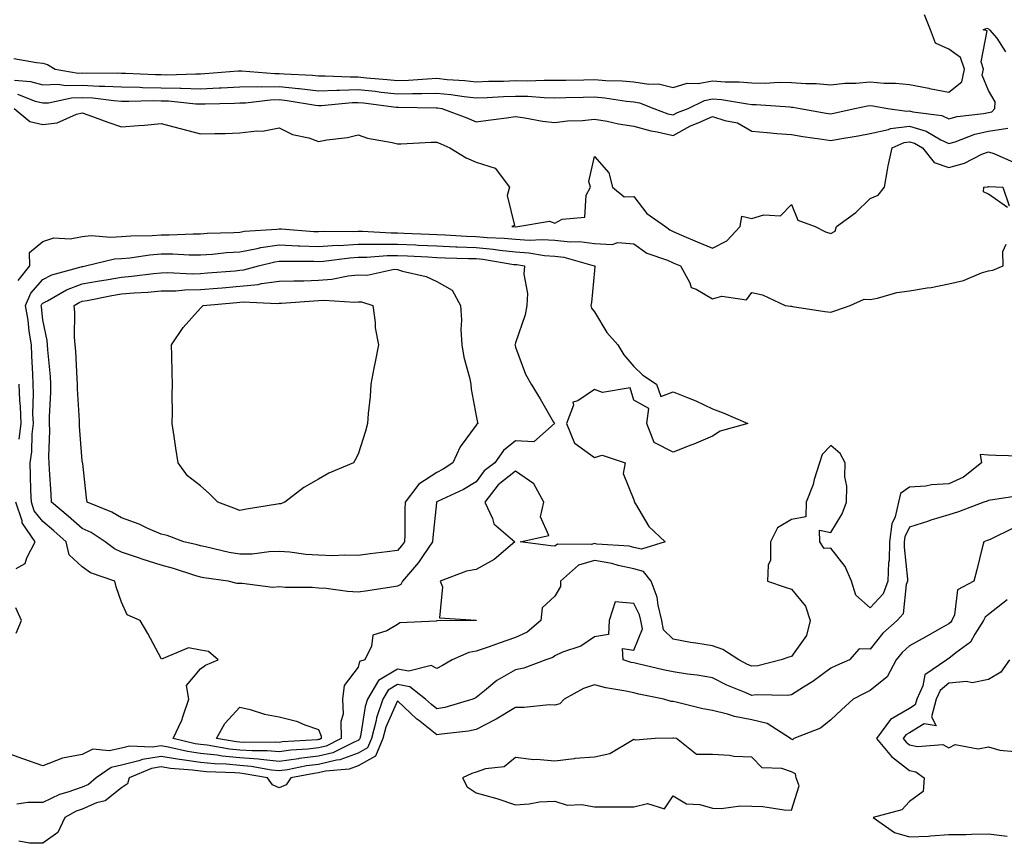
# Model space of a CAD drawing. Units: inches. Extents: x 897203 to 899843, y 7284698 to 7287338.
# Drawn here: x 897372 to 897622, y 7284825 to 7285034 of the extents above; entities that cross this region are included whole.
import ezdxf

# ---------------------------------------------------------------- set-up
doc = ezdxf.new("R2010")
doc.units = ezdxf.units.IN
doc.header["$MEASUREMENT"] = 0
doc.layers.add('Contour_89727284', color=7, linetype='Continuous', true_color=0x606a4a)

msp = doc.modelspace()

# ---------------------------------------------------------------- linework, layer by layer
at = {"layer": 'Contour_89727284'}
for points in [[(897370.72, 7285024.6, 3329), (897376.42, 7285023.55, 3329), (897378.05, 7285023.39, 3329), (897379.24, 7285023.11, 3329), (897381.15, 7285021.92, 3329), (897387.05, 7285020.92, 3329), (897388.05, 7285020.94, 3329), (897389.08, 7285020.89, 3329), (897397.11, 7285020.98, 3329), (897398.05, 7285020.92, 3329), (897399.06, 7285020.9, 3329), (897406.66, 7285020.52, 3329), (897408.05, 7285020.5, 3329), (897409.51, 7285020.46, 3329), (897416.88, 7285020.75, 3329), (897418.05, 7285020.71, 3329), (897419.2, 7285020.77, 3329), (897427.61, 7285021.48, 3329), (897428.05, 7285021.5, 3329), (897428.46, 7285021.51, 3329), (897436.92, 7285020.8, 3329), (897438.05, 7285020.81, 3329), (897439.29, 7285020.69, 3329), (897446.49, 7285020.37, 3329), (897448.05, 7285020.18, 3329), (897449.74, 7285020.23, 3329), (897456.04, 7285019.91, 3329), (897458.05, 7285019.96, 3329), (897460.23, 7285019.73, 3329), (897465.44, 7285019.31, 3329), (897468.05, 7285019.04, 3329), (897470.85, 7285019.12, 3329), (897475.61, 7285019.48, 3329), (897478.05, 7285019.57, 3329), (897480.67, 7285019.29, 3329), (897485.16, 7285019.03, 3329), (897488.05, 7285018.71, 3329), (897491.15, 7285018.81, 3329), (897495.01, 7285018.87, 3329), (897498.05, 7285018.98, 3329), (897501.04, 7285018.93, 3329), (897505.26, 7285019.13, 3329), (897508.05, 7285019.08, 3329), (897510.84, 7285019.14, 3329), (897515.35, 7285019.22, 3329), (897518.05, 7285019.27, 3329), (897520.93, 7285019.04, 3329), (897525.08, 7285018.95, 3329), (897528.05, 7285018.67, 3329), (897531.89, 7285018.08, 3329), (897534.29, 7285018.16, 3329), (897538.05, 7285017.28, 3329), (897541.59, 7285018.38, 3329), (897544.4, 7285018.28, 3329), (897548.05, 7285018.93, 3329), (897551.28, 7285018.69, 3329), (897554.83, 7285018.7, 3329), (897558.05, 7285018.41, 3329), (897561.59, 7285018.38, 3329), (897564.69, 7285018.56, 3329), (897568.05, 7285018.52, 3329), (897571.73, 7285018.24, 3329), (897574.38, 7285018.25, 3329), (897578.05, 7285017.91, 3329), (897581.64, 7285018.34, 3329), (897584.44, 7285018.31, 3329), (897588.05, 7285018.65, 3329), (897591.63, 7285018.34, 3329), (897594.46, 7285018.33, 3329), (897598.05, 7285017.96, 3329), (897602.94, 7285017.03, 3329), (897603.13, 7285017, 3329), (897608.05, 7285016.07, 3329), (897611.28, 7285018.7, 3329), (897612.01, 7285021.92, 3329), (897611.01, 7285024.88, 3329), (897608.05, 7285026.96, 3329), (897604.63, 7285028.5, 3329), (897603.39, 7285031.92, 3329), (897601.8, 7285035.68, 3329)], [(897370.89, 7285019.08, 3328), (897374.91, 7285018.78, 3328), (897378.05, 7285017.95, 3328), (897381.9, 7285018.07, 3328), (897383.87, 7285017.74, 3328), (897388.05, 7285017.83, 3328), (897392.36, 7285017.6, 3328), (897393.75, 7285017.62, 3328), (897398.05, 7285017.37, 3328), (897402.67, 7285017.29, 3328), (897403.39, 7285017.26, 3328), (897408.05, 7285017.19, 3328), (897412.93, 7285017.05, 3328), (897413.18, 7285017.06, 3328), (897418.05, 7285016.88, 3328), (897422.84, 7285017.13, 3328), (897423.3, 7285017.17, 3328), (897428.05, 7285017.43, 3328), (897432.46, 7285017.52, 3328), (897433.55, 7285017.42, 3328), (897438.05, 7285017.49, 3328), (897442.98, 7285016.99, 3328), (897443.11, 7285016.99, 3328), (897448.05, 7285016.41, 3328), (897452.66, 7285016.53, 3328), (897453.37, 7285016.6, 3328), (897458.05, 7285016.71, 3328), (897462.39, 7285016.27, 3328), (897463.9, 7285016.07, 3328), (897468.05, 7285015.63, 3328), (897471.87, 7285015.74, 3328), (897474.26, 7285015.71, 3328), (897478.05, 7285015.84, 3328), (897481.6, 7285015.47, 3328), (897485.02, 7285014.96, 3328), (897488.05, 7285014.62, 3328), (897490.85, 7285014.72, 3328), (897495.02, 7285014.95, 3328), (897498.05, 7285015.05, 3328), (897501.14, 7285015.01, 3328), (897505.29, 7285014.67, 3328), (897508.05, 7285014.63, 3328), (897510.81, 7285014.68, 3328), (897515.2, 7285014.77, 3328), (897518.05, 7285014.83, 3328), (897520.73, 7285014.61, 3328), (897526.21, 7285013.76, 3328), (897528.05, 7285013.58, 3328), (897529.49, 7285013.37, 3328), (897533.1, 7285011.92, 3328), (897536.69, 7285010.56, 3328), (897538.05, 7285010.26, 3328), (897539.12, 7285010.85, 3328), (897541.84, 7285011.92, 3328), (897546, 7285013.97, 3328), (897548.05, 7285014.34, 3328), (897550.3, 7285014.17, 3328), (897556.9, 7285013.06, 3328), (897558.05, 7285012.96, 3328), (897559.08, 7285012.96, 3328), (897567.68, 7285012.29, 3328), (897568.05, 7285012.28, 3328), (897568.39, 7285012.26, 3328), (897570.3, 7285011.92, 3328), (897576.87, 7285010.74, 3328), (897578.05, 7285010.55, 3328), (897579.2, 7285010.77, 3328), (897584.18, 7285011.92, 3328), (897587.36, 7285012.61, 3328), (897588.05, 7285012.68, 3328), (897588.75, 7285012.62, 3328), (897592.53, 7285011.92, 3328), (897597.35, 7285011.23, 3328), (897598.05, 7285011.3, 3328), (897598.91, 7285011.05, 3328), (897606.26, 7285010.12, 3328), (897608.05, 7285009.29, 3328), (897610.09, 7285009.88, 3328), (897616.77, 7285010.64, 3328), (897618.05, 7285010.92, 3328), (897618.92, 7285011.05, 3328), (897619.7, 7285011.92, 3328), (897619.74, 7285013.62, 3328), (897618.05, 7285016.44, 3328), (897616.48, 7285020.35, 3328), (897616.83, 7285021.92, 3328), (897616.21, 7285023.77, 3328), (897617.74, 7285031.61, 3328), (897616.76, 7285031.92, 3328), (897617.67, 7285032.3, 3328), (897618.05, 7285032.17, 3328), (897618.18, 7285032.05, 3328), (897618.34, 7285031.92, 3328), (897620.2, 7285029.77, 3328), (897622.4, 7285026.27, 3328)], [(897371.64, 7285015.51, 3327), (897376.15, 7285013.81, 3327), (897378.05, 7285013.32, 3327), (897379.49, 7285013.37, 3327), (897385.32, 7285014.65, 3327), (897388.05, 7285014.71, 3327), (897390.71, 7285014.58, 3327), (897396.04, 7285013.93, 3327), (897398.05, 7285013.81, 3327), (897399.91, 7285013.79, 3327), (897406.06, 7285013.91, 3327), (897408.05, 7285013.88, 3327), (897409.95, 7285013.82, 3327), (897416.87, 7285013.1, 3327), (897418.05, 7285013.06, 3327), (897419.25, 7285013.12, 3327), (897426.69, 7285013.29, 3327), (897428.05, 7285013.36, 3327), (897429.52, 7285013.38, 3327), (897435.84, 7285014.14, 3327), (897438.05, 7285014.17, 3327), (897440.09, 7285013.96, 3327), (897447.22, 7285012.74, 3327), (897448.05, 7285012.65, 3327), (897448.8, 7285012.67, 3327), (897456.55, 7285013.41, 3327), (897458.05, 7285013.45, 3327), (897459.44, 7285013.31, 3327), (897467.72, 7285012.25, 3327), (897468.05, 7285012.21, 3327), (897468.36, 7285012.22, 3327), (897477.87, 7285012.1, 3327), (897478.05, 7285012.11, 3327), (897478.22, 7285012.09, 3327), (897479.3, 7285011.92, 3327), (897485.7, 7285009.58, 3327), (897488.05, 7285008.55, 3327), (897491.05, 7285008.92, 3327), (897495.7, 7285009.58, 3327), (897498.05, 7285009.87, 3327), (897500.43, 7285009.55, 3327), (897504.86, 7285008.73, 3327), (897508.05, 7285008.33, 3327), (897511.21, 7285008.76, 3327), (897515.03, 7285008.9, 3327), (897518.05, 7285009.24, 3327), (897521.28, 7285008.69, 3327), (897524.15, 7285008.02, 3327), (897528.05, 7285007.44, 3327), (897532.34, 7285006.21, 3327), (897533.97, 7285006, 3327), (897538.05, 7285005.09, 3327), (897542.47, 7285007.5, 3327), (897544.39, 7285008.26, 3327), (897548.05, 7285009.9, 3327), (897551.14, 7285008.83, 3327), (897554.38, 7285008.25, 3327), (897558.05, 7285006.12, 3327), (897561.91, 7285005.79, 3327), (897564.37, 7285005.6, 3327), (897568.05, 7285005.29, 3327), (897570.95, 7285004.82, 3327), (897575.85, 7285004.12, 3327), (897578.05, 7285003.78, 3327), (897580.33, 7285004.21, 3327), (897585.02, 7285004.95, 3327), (897588.05, 7285005.55, 3327), (897592.74, 7285006.61, 3327), (897593.17, 7285006.8, 3327), (897598.05, 7285007.39, 3327), (897602.29, 7285006.16, 3327), (897606.01, 7285003.96, 3327), (897608.05, 7285003, 3327), (897609.58, 7285003.45, 3327), (897614.58, 7285005.4, 3327), (897618.05, 7285006.16, 3327), (897623.02, 7285006.89, 3327)], [(897370.74, 7285011.92, 3326), (897374.76, 7285008.63, 3326), (897378.05, 7285007.82, 3326), (897381.69, 7285008.28, 3326), (897386.62, 7285010.49, 3326), (897388.05, 7285010.82, 3326), (897389.76, 7285010.21, 3326), (897394.55, 7285008.41, 3326), (897398.05, 7285007.23, 3326), (897402.34, 7285007.62, 3326), (897403.84, 7285007.71, 3326), (897408.05, 7285008.07, 3326), (897412.93, 7285006.79, 3326), (897413.26, 7285006.71, 3326), (897418.05, 7285005.49, 3326), (897421.72, 7285005.59, 3326), (897424.37, 7285005.6, 3326), (897428.05, 7285005.7, 3326), (897432.39, 7285006.26, 3326), (897433.81, 7285006.16, 3326), (897438.05, 7285007.02, 3326), (897441.45, 7285005.32, 3326), (897445.55, 7285004.43, 3326), (897448.05, 7285003.57, 3326), (897450.1, 7285003.96, 3326), (897455.41, 7285004.56, 3326), (897458.05, 7285005.19, 3326), (897460.48, 7285004.35, 3326), (897466.71, 7285003.26, 3326), (897468.05, 7285002.9, 3326), (897469.04, 7285002.92, 3326), (897476.6, 7285003.37, 3326), (897478.05, 7285003.38, 3326), (897479.1, 7285002.96, 3326), (897481.36, 7285001.92, 3326), (897485.49, 7284999.36, 3326), (897488.05, 7284998.3, 3326), (897492.9, 7284996.76, 3326), (897496.54, 7284991.92, 3326), (897495.92, 7284989.79, 3326), (897497.74, 7284982.22, 3326), (897497.12, 7284981.92, 3326), (897498.02, 7284981.89, 3326), (897498.05, 7284981.89, 3326), (897498.08, 7284981.89, 3326), (897498.64, 7284981.92, 3326), (897506.67, 7284983.31, 3326), (897508.05, 7284982.78, 3326), (897509.89, 7284983.77, 3326), (897515.62, 7284984.35, 3326), (897515.99, 7284989.86, 3326), (897517.04, 7284991.92, 3326), (897516.61, 7284993.36, 3326), (897518.05, 7284999.69, 3326), (897521.72, 7284995.59, 3326), (897522.66, 7284991.92, 3326), (897525.61, 7284989.48, 3326), (897528.05, 7284989.54, 3326), (897531.35, 7284985.22, 3326), (897536.13, 7284981.92, 3326), (897537.21, 7284981.09, 3326), (897538.05, 7284980.7, 3326), (897540.19, 7284979.78, 3326), (897544.17, 7284978.03, 3326), (897548.05, 7284976.41, 3326), (897551.65, 7284978.32, 3326), (897555.02, 7284981.92, 3326), (897555.44, 7284984.53, 3326), (897558.05, 7284983.96, 3326), (897561.03, 7284984.9, 3326), (897565.3, 7284984.67, 3326), (897568.05, 7284987.53, 3326), (897569.69, 7284983.55, 3326), (897574.05, 7284981.92, 3326), (897576.68, 7284980.55, 3326), (897578.05, 7284980.2, 3326), (897579.17, 7284980.8, 3326), (897579.48, 7284981.92, 3326), (897584.42, 7284985.54, 3326), (897588.05, 7284989.08, 3326), (897590.04, 7284989.93, 3326), (897591.66, 7284991.92, 3326), (897592.48, 7284996.35, 3326), (897592.58, 7284997.39, 3326), (897593.62, 7285001.92, 3326), (897596.66, 7285003.31, 3326), (897598.05, 7285003.47, 3326), (897599.26, 7285003.12, 3326), (897601.3, 7285001.92, 3326), (897604.32, 7284998.19, 3326), (897608.05, 7284996.95, 3326), (897611.96, 7284998.01, 3326), (897616.43, 7285000.3, 3326), (897618.05, 7285000.94, 3326), (897619.47, 7285000.5, 3326), (897624.39, 7284998.26, 3326)], [(897622.94, 7284986.81, 3325), (897618.05, 7284990.15, 3325), (897616.85, 7284990.72, 3325), (897616.9, 7284991.92, 3325), (897617.92, 7284992.06, 3325), (897618.05, 7284992.11, 3325), (897618.19, 7284992.07, 3325), (897621.75, 7284991.92, 3325), (897623.34, 7284987.2, 3325)], [(897371.77, 7284968.2, 3325), (897374.79, 7284971.92, 3325), (897374.64, 7284975.33, 3325), (897378.05, 7284978.14, 3325), (897380.87, 7284979.1, 3325), (897384.98, 7284978.84, 3325), (897388.05, 7284979.41, 3325), (897390.34, 7284979.63, 3325), (897395.32, 7284979.2, 3325), (897398.05, 7284979.37, 3325), (897400.39, 7284979.58, 3325), (897405.78, 7284979.64, 3325), (897408.05, 7284979.81, 3325), (897410.16, 7284979.81, 3325), (897416.25, 7284980.11, 3325), (897418.05, 7284980.11, 3325), (897419.74, 7284980.23, 3325), (897426.55, 7284980.42, 3325), (897428.05, 7284980.51, 3325), (897429.24, 7284980.73, 3325), (897437.42, 7284981.3, 3325), (897438.05, 7284981.38, 3325), (897438.61, 7284981.36, 3325), (897446.83, 7284980.7, 3325), (897448.05, 7284980.65, 3325), (897449.24, 7284980.73, 3325), (897456.8, 7284980.68, 3325), (897458.05, 7284980.75, 3325), (897459.21, 7284980.76, 3325), (897466.48, 7284980.35, 3325), (897468.05, 7284980.36, 3325), (897469.69, 7284980.28, 3325), (897476.11, 7284979.99, 3325), (897478.05, 7284979.89, 3325), (897480.17, 7284979.8, 3325), (897485.6, 7284979.47, 3325), (897488.05, 7284979.37, 3325), (897490.85, 7284979.12, 3325), (897495.12, 7284978.99, 3325), (897498.05, 7284978.69, 3325), (897501.47, 7284978.5, 3325), (897504.81, 7284978.68, 3325), (897508.05, 7284978.45, 3325), (897511.93, 7284978.04, 3325), (897514.27, 7284978.14, 3325), (897518.05, 7284977.59, 3325), (897522.56, 7284977.41, 3325), (897524, 7284977.87, 3325), (897528.05, 7284977.53, 3325), (897531.33, 7284975.2, 3325), (897536.59, 7284973.38, 3325), (897538.05, 7284972.71, 3325), (897538.6, 7284972.47, 3325), (897539.94, 7284971.92, 3325), (897542.3, 7284967.67, 3325), (897542.59, 7284966.45, 3325), (897543.91, 7284966.06, 3325), (897548.05, 7284963.58, 3325), (897550.41, 7284964.27, 3325), (897556.63, 7284963.34, 3325), (897558.05, 7284965.22, 3325), (897560.69, 7284964.56, 3325), (897566.49, 7284961.92, 3325), (897567.84, 7284961.71, 3325), (897568.05, 7284961.68, 3325), (897568.33, 7284961.65, 3325), (897576.51, 7284960.38, 3325), (897578.05, 7284960.21, 3325), (897579.34, 7284960.63, 3325), (897582.97, 7284961.92, 3325), (897586.49, 7284963.47, 3325), (897588.05, 7284963.42, 3325), (897589.89, 7284963.76, 3325), (897594.82, 7284965.15, 3325), (897598.05, 7284965.61, 3325), (897602.5, 7284966.36, 3325), (897603.53, 7284966.44, 3325), (897608.05, 7284967.41, 3325), (897611.73, 7284968.24, 3325), (897616.31, 7284970.18, 3325), (897618.05, 7284970.73, 3325), (897619.14, 7284970.83, 3325), (897621.84, 7284971.92, 3325), (897621.76, 7284975.63, 3325), (897622.55, 7284977.42, 3325)], [(897372.05, 7284927.93, 3325), (897372.54, 7284931.92, 3325), (897372.37, 7284936.24, 3325), (897372.2, 7284937.78, 3325), (897372.01, 7284941.92, 3325)], [(897626.33, 7284923.64, 3325), (897619.92, 7284923.79, 3325), (897618.05, 7284923.88, 3325), (897615.93, 7284924.04, 3325), (897616.3, 7284921.92, 3325), (897611.7, 7284918.27, 3325), (897608.05, 7284916.6, 3325), (897603.59, 7284916.37, 3325), (897602.17, 7284916.04, 3325), (897598.05, 7284915.75, 3325), (897595.78, 7284914.19, 3325), (897595.23, 7284911.92, 3325), (897594.37, 7284908.24, 3325), (897593.51, 7284906.46, 3325), (897592.97, 7284901.92, 3325), (897592.83, 7284897.14, 3325), (897592.73, 7284896.6, 3325), (897592.54, 7284891.92, 3325), (897591.33, 7284888.64, 3325), (897588.05, 7284885.1, 3325), (897584.44, 7284888.31, 3325), (897583.27, 7284891.92, 3325), (897581.72, 7284895.59, 3325), (897578.05, 7284900.27, 3325), (897576.34, 7284900.21, 3325), (897575.27, 7284901.92, 3325), (897575.16, 7284904.81, 3325), (897578.05, 7284904.23, 3325), (897580.98, 7284908.98, 3325), (897582.06, 7284911.92, 3325), (897582.13, 7284916, 3325), (897581.62, 7284918.35, 3325), (897581.72, 7284921.92, 3325), (897580.43, 7284924.3, 3325), (897578.05, 7284926.3, 3325), (897575.9, 7284924.07, 3325), (897575.17, 7284921.92, 3325), (897573.86, 7284917.73, 3325), (897573.54, 7284916.43, 3325), (897571.82, 7284911.92, 3325), (897571.72, 7284908.25, 3325), (897568.05, 7284907.55, 3325), (897564.54, 7284905.43, 3325), (897562.79, 7284901.92, 3325), (897562.74, 7284897.23, 3325), (897562.12, 7284895.99, 3325), (897561.99, 7284891.92, 3325), (897566.48, 7284890.35, 3325), (897568.05, 7284889.9, 3325), (897571.64, 7284885.51, 3325), (897572.83, 7284881.92, 3325), (897571.91, 7284878.06, 3325), (897568.05, 7284872.79, 3325), (897567.38, 7284872.58, 3325), (897565.49, 7284871.92, 3325), (897559.55, 7284870.43, 3325), (897558.05, 7284870.27, 3325), (897556.9, 7284870.77, 3325), (897554.75, 7284871.92, 3325), (897550.66, 7284874.54, 3325), (897548.05, 7284875.44, 3325), (897543.81, 7284876.16, 3325), (897542.44, 7284876.31, 3325), (897538.05, 7284877.16, 3325), (897535.63, 7284879.5, 3325), (897535.18, 7284881.92, 3325), (897534.2, 7284885.77, 3325), (897533.96, 7284887.84, 3325), (897532.47, 7284891.92, 3325), (897530.51, 7284894.38, 3325), (897528.05, 7284895.03, 3325), (897524.08, 7284895.89, 3325), (897522.51, 7284896.38, 3325), (897518.05, 7284897.14, 3325), (897514.03, 7284895.93, 3325), (897509.47, 7284891.92, 3325), (897509.42, 7284890.55, 3325), (897508.05, 7284888.05, 3325), (897504.81, 7284885.16, 3325), (897504.43, 7284881.92, 3325), (897501, 7284878.97, 3325), (897498.05, 7284877.55, 3325), (897493.85, 7284876.12, 3325), (897491.38, 7284875.25, 3325), (897488.05, 7284874.09, 3325), (897486.21, 7284873.76, 3325), (897481.98, 7284871.92, 3325), (897479.5, 7284870.46, 3325), (897478.05, 7284869.69, 3325), (897476.61, 7284870.48, 3325), (897470.92, 7284869.05, 3325), (897468.05, 7284869.56, 3325), (897463.28, 7284866.7, 3325), (897460.49, 7284861.92, 3325), (897459.87, 7284860.1, 3325), (897458.67, 7284852.54, 3325), (897458.51, 7284851.92, 3325), (897458.37, 7284851.6, 3325), (897458.05, 7284851.42, 3325), (897457.26, 7284851.13, 3325), (897451.65, 7284848.32, 3325), (897448.05, 7284847.43, 3325), (897443.13, 7284846.84, 3325), (897442.93, 7284846.8, 3325), (897438.05, 7284846.13, 3325), (897433.4, 7284846.57, 3325), (897432.81, 7284846.68, 3325), (897428.05, 7284847.05, 3325), (897423.59, 7284847.47, 3325), (897422.29, 7284847.68, 3325), (897418.05, 7284848.13, 3325), (897414.74, 7284848.61, 3325), (897410.3, 7284849.66, 3325), (897408.05, 7284850.05, 3325), (897405.84, 7284849.7, 3325), (897400.01, 7284849.96, 3325), (897398.05, 7284849.46, 3325), (897394.92, 7284848.8, 3325), (897390.74, 7284849.23, 3325), (897388.05, 7284847.88, 3325), (897383.07, 7284846.94, 3325), (897383.03, 7284846.95, 3325), (897378.05, 7284845.03, 3325), (897373.25, 7284846.71, 3325), (897372.95, 7284846.82, 3325), (897368.05, 7284848.53, 3325)], [(897626.34, 7284913.63, 3326), (897618.57, 7284912.45, 3326), (897618.05, 7284912.41, 3326), (897617.77, 7284912.2, 3326), (897616.92, 7284911.92, 3326), (897610.44, 7284909.53, 3326), (897608.05, 7284908.74, 3326), (897603.47, 7284907.34, 3326), (897602.81, 7284907.15, 3326), (897598.05, 7284905.58, 3326), (897596.85, 7284903.11, 3326), (897596.71, 7284901.92, 3326), (897596.67, 7284900.54, 3326), (897597.53, 7284892.44, 3326), (897597.51, 7284891.92, 3326), (897597.19, 7284891.06, 3326), (897596.38, 7284883.59, 3326), (897594.92, 7284881.92, 3326), (897591.24, 7284878.73, 3326), (897588.05, 7284874.66, 3326), (897585.22, 7284874.75, 3326), (897582.78, 7284871.92, 3326), (897579.48, 7284870.48, 3326), (897578.05, 7284869.76, 3326), (897573.52, 7284866.45, 3326), (897571.09, 7284864.97, 3326), (897568.05, 7284863.02, 3326), (897567.08, 7284862.89, 3326), (897559.13, 7284862.99, 3326), (897558.05, 7284862.89, 3326), (897556.33, 7284863.64, 3326), (897551.65, 7284865.52, 3326), (897548.05, 7284867.33, 3326), (897544.16, 7284868.02, 3326), (897541.68, 7284868.3, 3326), (897538.05, 7284868.87, 3326), (897535.54, 7284869.41, 3326), (897529.08, 7284870.88, 3326), (897528.05, 7284871.12, 3326), (897527.39, 7284871.27, 3326), (897525.33, 7284871.92, 3326), (897525.15, 7284874.81, 3326), (897528.05, 7284874.35, 3326), (897530.22, 7284879.75, 3326), (897529.82, 7284881.92, 3326), (897529.46, 7284883.33, 3326), (897528.05, 7284886.25, 3326), (897523.33, 7284886.64, 3326), (897521.81, 7284881.92, 3326), (897521.65, 7284878.32, 3326), (897518.05, 7284877.79, 3326), (897514.61, 7284875.36, 3326), (897509.97, 7284873.84, 3326), (897508.05, 7284872.97, 3326), (897507.47, 7284872.51, 3326), (897505.75, 7284871.92, 3326), (897500.17, 7284869.8, 3326), (897498.05, 7284869.35, 3326), (897493.32, 7284866.65, 3326), (897490.19, 7284864.06, 3326), (897488.05, 7284862.36, 3326), (897487.77, 7284862.2, 3326), (897487.23, 7284861.92, 3326), (897480.13, 7284859.84, 3326), (897478.05, 7284859.46, 3326), (897476.68, 7284860.55, 3326), (897475.22, 7284861.92, 3326), (897471.21, 7284865.07, 3326), (897468.05, 7284865.63, 3326), (897465.73, 7284864.24, 3326), (897464.38, 7284861.92, 3326), (897462.76, 7284857.21, 3326), (897462.65, 7284856.52, 3326), (897461.45, 7284851.92, 3326), (897460.43, 7284849.54, 3326), (897458.05, 7284848.22, 3326), (897453.46, 7284846.51, 3326), (897452.56, 7284846.43, 3326), (897448.05, 7284845.33, 3326), (897445.01, 7284844.96, 3326), (897440.13, 7284844, 3326), (897438.05, 7284843.72, 3326), (897436.07, 7284843.9, 3326), (897430.97, 7284844.85, 3326), (897428.05, 7284845.07, 3326), (897424.57, 7284845.4, 3326), (897421.62, 7284845.49, 3326), (897418.05, 7284845.88, 3326), (897413.43, 7284846.54, 3326), (897412.72, 7284846.59, 3326), (897408.05, 7284847.39, 3326), (897403.32, 7284846.65, 3326), (897402.38, 7284846.25, 3326), (897398.05, 7284845.15, 3326), (897395.38, 7284844.59, 3326), (897391.6, 7284841.92, 3326), (897389.67, 7284840.3, 3326), (897388.05, 7284839.62, 3326), (897384.43, 7284838.3, 3326), (897382.27, 7284837.7, 3326), (897378.05, 7284835.71, 3326), (897374.26, 7284835.71, 3326), (897371.43, 7284835.3, 3326)], [(897371.25, 7284895.12, 3325), (897373.58, 7284896.39, 3325), (897373.98, 7284897.85, 3325), (897376.13, 7284901.92, 3325), (897372.85, 7284906.71, 3325), (897372.79, 7284907.18, 3325), (897371.16, 7284911.92, 3325)], [(897624.54, 7284905.43, 3327), (897618.66, 7284902.53, 3327), (897618.05, 7284902.3, 3327), (897617.77, 7284902.2, 3327), (897616.87, 7284901.92, 3327), (897616.47, 7284900.34, 3327), (897615.16, 7284894.8, 3327), (897614.4, 7284891.92, 3327), (897610.25, 7284889.72, 3327), (897609.44, 7284883.31, 3327), (897608.8, 7284881.92, 3327), (897608.51, 7284881.46, 3327), (897608.05, 7284881.09, 3327), (897606.15, 7284880.02, 3327), (897602.19, 7284877.78, 3327), (897598.05, 7284875.47, 3327), (897596.17, 7284873.8, 3327), (897594.63, 7284871.92, 3327), (897592.4, 7284867.57, 3327), (897588.05, 7284864.1, 3327), (897586.56, 7284863.41, 3327), (897583.74, 7284861.92, 3327), (897580.77, 7284859.2, 3327), (897578.05, 7284856.69, 3327), (897575.4, 7284854.58, 3327), (897568.67, 7284851.92, 3327), (897568.36, 7284851.61, 3327), (897568.05, 7284851.77, 3327), (897567.94, 7284851.81, 3327), (897567.84, 7284851.92, 3327), (897561.89, 7284855.76, 3327), (897558.05, 7284856.72, 3327), (897553.64, 7284857.52, 3327), (897551.82, 7284858.15, 3327), (897548.05, 7284859.06, 3327), (897545.59, 7284859.46, 3327), (897538.81, 7284861.16, 3327), (897538.05, 7284861.3, 3327), (897537.5, 7284861.36, 3327), (897535.64, 7284861.92, 3327), (897529.35, 7284863.23, 3327), (897528.05, 7284863.51, 3327), (897526, 7284863.97, 3327), (897520.92, 7284864.79, 3327), (897518.05, 7284865.53, 3327), (897515.32, 7284864.64, 3327), (897510.39, 7284861.92, 3327), (897509.25, 7284860.72, 3327), (897508.05, 7284860.42, 3327), (897506.57, 7284860.45, 3327), (897500.19, 7284859.78, 3327), (897498.05, 7284859.81, 3327), (897493.15, 7284856.82, 3327), (897492.78, 7284856.65, 3327), (897488.05, 7284854.26, 3327), (897486.13, 7284853.83, 3327), (897479.21, 7284853.08, 3327), (897478.05, 7284852.87, 3327), (897473.38, 7284856.59, 3327), (897473.01, 7284856.88, 3327), (897468.05, 7284861.5, 3327), (897465.15, 7284854.82, 3327), (897464.39, 7284851.92, 3327), (897462.49, 7284847.48, 3327), (897458.05, 7284845.02, 3327), (897455.79, 7284844.18, 3327), (897449.77, 7284843.64, 3327), (897448.05, 7284843.22, 3327), (897446.89, 7284843.08, 3327), (897440.97, 7284841.92, 3327), (897439.81, 7284840.16, 3327), (897438.05, 7284839.44, 3327), (897436.32, 7284840.19, 3327), (897435.06, 7284841.92, 3327), (897429.14, 7284843.01, 3327), (897428.05, 7284843.1, 3327), (897426.75, 7284843.22, 3327), (897419.58, 7284843.45, 3327), (897418.05, 7284843.61, 3327), (897416.07, 7284843.89, 3327), (897410.45, 7284844.32, 3327), (897408.05, 7284844.73, 3327), (897405.62, 7284844.35, 3327), (897399.95, 7284841.92, 3327), (897399.52, 7284840.45, 3327), (897398.05, 7284839.38, 3327), (897393.85, 7284836.12, 3327), (897391.7, 7284835.57, 3327), (897388.05, 7284834.02, 3327), (897386.5, 7284833.46, 3327), (897383.66, 7284831.92, 3327), (897381.89, 7284828.08, 3327), (897378.05, 7284825.33, 3327), (897374.64, 7284825.33, 3327), (897371.98, 7284825.85, 3327)], [(897622.83, 7284887.14, 3328), (897618.05, 7284883.4, 3328), (897617.2, 7284882.77, 3328), (897616.81, 7284881.92, 3328), (897614.57, 7284878.44, 3328), (897613.54, 7284876.43, 3328), (897609.81, 7284873.68, 3328), (897608.05, 7284872.24, 3328), (897607.84, 7284872.13, 3328), (897607.47, 7284871.92, 3328), (897601.89, 7284868.08, 3328), (897601.43, 7284865.3, 3328), (897599.9, 7284861.92, 3328), (897599.5, 7284860.46, 3328), (897598.05, 7284859.6, 3328), (897593.2, 7284856.77, 3328), (897589.62, 7284851.92, 3328), (897593.46, 7284847.33, 3328), (897598.05, 7284843.84, 3328), (897599.61, 7284843.48, 3328), (897601.79, 7284841.92, 3328), (897601.5, 7284838.47, 3328), (897598.05, 7284835.93, 3328), (897596.12, 7284833.85, 3328), (897588.8, 7284831.92, 3328), (897594.2, 7284828.07, 3328), (897598.05, 7284826.95, 3328), (897602.81, 7284827.16, 3328), (897603.4, 7284827.27, 3328), (897608.05, 7284827.55, 3328), (897612.36, 7284827.6, 3328), (897613.78, 7284827.65, 3328), (897618.05, 7284827.71, 3328), (897622.85, 7284827.12, 3328)], [(897371.25, 7284878.72, 3325), (897372.63, 7284881.92, 3325), (897371.21, 7284885.08, 3325)], [(897623.4, 7284871.92, 3329), (897621.17, 7284868.8, 3329), (897618.05, 7284866.92, 3329), (897613.92, 7284866.05, 3329), (897612.52, 7284866.39, 3329), (897608.05, 7284865.96, 3329), (897605.83, 7284864.14, 3329), (897604.83, 7284861.92, 3329), (897603.61, 7284857.48, 3329), (897604.77, 7284855.2, 3329), (897601.77, 7284855.64, 3329), (897598.05, 7284853.39, 3329), (897597.12, 7284852.86, 3329), (897596.43, 7284851.92, 3329), (897597.17, 7284851.04, 3329), (897598.05, 7284850.37, 3329), (897600.07, 7284849.9, 3329), (897606.51, 7284850.38, 3329), (897608.05, 7284849.55, 3329), (897609.6, 7284850.38, 3329), (897615.49, 7284849.36, 3329), (897618.05, 7284849.86, 3329), (897620.99, 7284848.98, 3329), (897624.78, 7284848.65, 3329)]]:
    msp.add_polyline3d(points, dxfattribs=at)
for points in [[(897448.05, 7284849.54, 3324), (897445.34, 7284849.21, 3324), (897441.03, 7284848.94, 3324), (897438.05, 7284848.53, 3324), (897434.96, 7284848.82, 3324), (897431.19, 7284848.78, 3324), (897428.05, 7284849.02, 3324), (897425.4, 7284849.27, 3324), (897419.76, 7284850.21, 3324), (897418.05, 7284850.39, 3324), (897416.71, 7284850.58, 3324), (897411.1, 7284851.92, 3324), (897413.36, 7284856.61, 3324), (897413.56, 7284857.43, 3324), (897415.11, 7284861.92, 3324), (897414.54, 7284865.43, 3324), (897418.05, 7284869.63, 3324), (897419.38, 7284870.59, 3324), (897422.52, 7284871.92, 3324), (897420.14, 7284874.01, 3324), (897418.05, 7284874.36, 3324), (897415, 7284874.98, 3324), (897408.19, 7284872.06, 3324), (897408.05, 7284872.29, 3324), (897404.71, 7284878.58, 3324), (897402.77, 7284881.92, 3324), (897399.48, 7284883.35, 3324), (897398.05, 7284886.52, 3324), (897396.63, 7284890.49, 3324), (897396.36, 7284891.92, 3324), (897390.15, 7284894.02, 3324), (897388.05, 7284895.5, 3324), (897384.72, 7284898.59, 3324), (897383.94, 7284901.92, 3324), (897380.82, 7284904.69, 3324), (897378.05, 7284907.01, 3324), (897375.88, 7284909.75, 3324), (897375.14, 7284911.92, 3324), (897375.04, 7284914.94, 3324), (897374.91, 7284918.79, 3324), (897374.81, 7284921.92, 3324), (897375.25, 7284924.72, 3324), (897375.32, 7284929.19, 3324), (897375.65, 7284931.92, 3324), (897375.55, 7284934.42, 3324), (897375.68, 7284939.56, 3324), (897375.58, 7284941.92, 3324), (897375.48, 7284944.49, 3324), (897375.26, 7284949.13, 3324), (897375.16, 7284951.92, 3324), (897374.62, 7284955.35, 3324), (897374.33, 7284958.2, 3324), (897373.65, 7284961.92, 3324), (897374.98, 7284964.99, 3324), (897378.05, 7284968.52, 3324), (897380.32, 7284969.65, 3324), (897387.82, 7284971.69, 3324), (897388.05, 7284971.77, 3324), (897388.17, 7284971.79, 3324), (897388.92, 7284971.92, 3324), (897396.25, 7284973.72, 3324), (897398.05, 7284973.83, 3324), (897400.15, 7284974.02, 3324), (897405.21, 7284974.75, 3324), (897408.05, 7284974.97, 3324), (897411.09, 7284974.97, 3324), (897415.23, 7284974.74, 3324), (897418.05, 7284974.74, 3324), (897421.08, 7284974.95, 3324), (897424.65, 7284975.32, 3324), (897428.05, 7284975.53, 3324), (897432.47, 7284976.33, 3324), (897433.39, 7284976.58, 3324), (897438.05, 7284977.27, 3324), (897442.9, 7284977.07, 3324), (897443.18, 7284977.05, 3324), (897448.05, 7284976.86, 3324), (897452.8, 7284977.17, 3324), (897453.3, 7284977.16, 3324), (897458.05, 7284977.44, 3324), (897462.48, 7284977.5, 3324), (897463.56, 7284977.43, 3324), (897468.05, 7284977.48, 3324), (897472.72, 7284977.25, 3324), (897473.35, 7284977.22, 3324), (897478.05, 7284977, 3324), (897482.92, 7284976.78, 3324), (897483.19, 7284976.77, 3324), (897488.05, 7284976.58, 3324), (897492.32, 7284976.19, 3324), (897494.07, 7284975.9, 3324), (897498.05, 7284975.48, 3324), (897501.43, 7284975.3, 3324), (897505.38, 7284974.59, 3324), (897508.05, 7284974.4, 3324), (897510.29, 7284974.17, 3324), (897518.01, 7284971.96, 3324), (897518.05, 7284971.95, 3324), (897518.08, 7284971.95, 3324), (897518.15, 7284971.92, 3324), (897518.15, 7284971.82, 3324), (897518.05, 7284970.78, 3324), (897517.33, 7284962.64, 3324), (897517.14, 7284961.92, 3324), (897517.31, 7284961.18, 3324), (897518.05, 7284960.24, 3324), (897521.17, 7284955.04, 3324), (897523.99, 7284951.92, 3324), (897525.52, 7284949.39, 3324), (897528.05, 7284946.43, 3324), (897530.31, 7284944.18, 3324), (897533.78, 7284941.92, 3324), (897534.93, 7284938.8, 3324), (897538.05, 7284939.94, 3324), (897541.4, 7284938.57, 3324), (897543.82, 7284937.68, 3324), (897548.05, 7284935.69, 3324), (897550.77, 7284934.64, 3324), (897556.98, 7284931.92, 3324), (897550, 7284929.97, 3324), (897548.05, 7284928.67, 3324), (897543.3, 7284926.67, 3324), (897542.53, 7284926.39, 3324), (897538.05, 7284924.68, 3324), (897533.26, 7284927.13, 3324), (897531.34, 7284931.92, 3324), (897531.88, 7284935.75, 3324), (897528.05, 7284937.88, 3324), (897527.12, 7284940.99, 3324), (897520.14, 7284939.82, 3324), (897518.05, 7284940.57, 3324), (897513.84, 7284937.71, 3324), (897512.61, 7284937.36, 3324), (897512.73, 7284936.6, 3324), (897511.01, 7284931.92, 3324), (897513.02, 7284926.95, 3324), (897513.02, 7284926.89, 3324), (897513.14, 7284926.83, 3324), (897518.05, 7284923.27, 3324), (897520.01, 7284923.88, 3324), (897525.83, 7284921.92, 3324), (897525.34, 7284919.21, 3324), (897528.05, 7284912.55, 3324), (897528.23, 7284912.1, 3324), (897528.18, 7284911.92, 3324), (897528.45, 7284911.52, 3324), (897531.88, 7284905.75, 3324), (897536.04, 7284901.92, 3324), (897530, 7284899.98, 3324), (897528.05, 7284900.48, 3324), (897526.87, 7284900.74, 3324), (897518.65, 7284901.31, 3324), (897518.05, 7284901.42, 3324), (897517.33, 7284901.21, 3324), (897508.67, 7284901.3, 3324), (897508.05, 7284900.82, 3324), (897506.98, 7284900.86, 3324), (897499.22, 7284901.92, 3324), (897506.46, 7284903.5, 3324), (897504.36, 7284908.23, 3324), (897505.24, 7284911.92, 3324), (897502.72, 7284916.59, 3324), (897498.05, 7284919.82, 3324), (897493.64, 7284916.33, 3324), (897490.2, 7284911.92, 3324), (897492.19, 7284907.78, 3324), (897492.54, 7284906.41, 3324), (897497.88, 7284901.92, 3324), (897492.6, 7284897.37, 3324), (897488.05, 7284894.86, 3324), (897485.58, 7284894.39, 3324), (897478.89, 7284891.92, 3324), (897479.52, 7284890.45, 3324), (897478.72, 7284882.58, 3324), (897488.02, 7284881.95, 3324), (897488.05, 7284881.94, 3324), (897488.05, 7284881.92, 3324), (897478.15, 7284881.81, 3324), (897478.05, 7284881.78, 3324), (897477.87, 7284881.73, 3324), (897468.7, 7284881.27, 3324), (897468.05, 7284880.93, 3324), (897465.39, 7284879.25, 3324), (897461.82, 7284878.15, 3324), (897461.5, 7284875.37, 3324), (897459.81, 7284871.92, 3324), (897458.47, 7284871.49, 3324), (897458.05, 7284870.07, 3324), (897454.55, 7284865.43, 3324), (897454.09, 7284861.92, 3324), (897454.27, 7284858.14, 3324), (897453.67, 7284856.3, 3324), (897453.77, 7284851.92, 3324), (897449.96, 7284850.01, 3324)], [(897468.05, 7284890.59, 3323), (897466.54, 7284890.41, 3323), (897460.56, 7284889.41, 3323), (897458.05, 7284889.13, 3323), (897455.4, 7284889.27, 3323), (897449.94, 7284890.03, 3323), (897448.05, 7284890.14, 3323), (897446.41, 7284890.28, 3323), (897439.67, 7284890.3, 3323), (897438.05, 7284890.42, 3323), (897436.44, 7284890.31, 3323), (897428.65, 7284891.32, 3323), (897428.05, 7284891.26, 3323), (897427.42, 7284891.3, 3323), (897425.11, 7284891.92, 3323), (897418.88, 7284892.75, 3323), (897418.05, 7284892.92, 3323), (897416.65, 7284893.32, 3323), (897411.22, 7284895.08, 3323), (897408.05, 7284895.92, 3323), (897403.5, 7284897.37, 3323), (897402.09, 7284897.88, 3323), (897398.05, 7284899.25, 3323), (897396.22, 7284900.09, 3323), (897393.84, 7284901.92, 3323), (897390.33, 7284904.21, 3323), (897388.05, 7284905.26, 3323), (897384.51, 7284908.38, 3323), (897380.26, 7284911.92, 3323), (897380.14, 7284914.01, 3323), (897379.71, 7284920.26, 3323), (897379.62, 7284921.92, 3323), (897379.58, 7284923.45, 3323), (897379.82, 7284930.15, 3323), (897379.78, 7284931.92, 3323), (897379.77, 7284933.64, 3323), (897380.12, 7284939.85, 3323), (897380.11, 7284941.92, 3323), (897379.98, 7284943.84, 3323), (897379.35, 7284950.62, 3323), (897379.26, 7284951.92, 3323), (897379.16, 7284953.03, 3323), (897378.05, 7284958.27, 3323), (897377.72, 7284961.59, 3323), (897377.65, 7284961.92, 3323), (897377.77, 7284962.19, 3323), (897378.05, 7284962.52, 3323), (897379.24, 7284963.1, 3323), (897384.07, 7284965.89, 3323), (897388.05, 7284967.36, 3323), (897391.91, 7284968.06, 3323), (897394.64, 7284968.51, 3323), (897398.05, 7284969.12, 3323), (897400.64, 7284969.33, 3323), (897406.16, 7284970.03, 3323), (897408.05, 7284970.2, 3323), (897409.73, 7284970.24, 3323), (897416.08, 7284969.96, 3323), (897418.05, 7284969.99, 3323), (897419.83, 7284970.14, 3323), (897426.84, 7284970.71, 3323), (897428.05, 7284970.82, 3323), (897429.06, 7284970.91, 3323), (897432.81, 7284971.92, 3323), (897436.97, 7284972.99, 3323), (897438.05, 7284973.16, 3323), (897439.24, 7284973.11, 3323), (897446.86, 7284973.11, 3323), (897448.05, 7284973.06, 3323), (897449.27, 7284973.14, 3323), (897455.96, 7284974.01, 3323), (897458.05, 7284974.14, 3323), (897460.29, 7284974.16, 3323), (897465.41, 7284974.57, 3323), (897468.05, 7284974.59, 3323), (897470.6, 7284974.47, 3323), (897475.76, 7284974.21, 3323), (897478.05, 7284974.1, 3323), (897480.14, 7284974.01, 3323), (897486.11, 7284973.86, 3323), (897488.05, 7284973.78, 3323), (897489.75, 7284973.63, 3323), (897497.64, 7284972.33, 3323), (897498.05, 7284972.28, 3323), (897498.4, 7284972.26, 3323), (897500.33, 7284971.92, 3323), (897500.16, 7284969.81, 3323), (897501.03, 7284964.9, 3323), (897500.88, 7284961.92, 3323), (897500.45, 7284959.52, 3323), (897498.05, 7284952.43, 3323), (897497.91, 7284952.07, 3323), (897497.88, 7284951.92, 3323), (897497.92, 7284951.78, 3323), (897498.05, 7284951.3, 3323), (897500.55, 7284944.42, 3323), (897502.02, 7284941.92, 3323), (897504.29, 7284938.16, 3323), (897507.7, 7284932.26, 3323), (897507.91, 7284931.92, 3323), (897502.67, 7284927.3, 3323), (897498.05, 7284927.49, 3323), (897494.94, 7284925.04, 3323), (897492.78, 7284921.92, 3323), (897490.05, 7284919.92, 3323), (897488.05, 7284917.13, 3323), (897484.82, 7284915.14, 3323), (897478.24, 7284912.12, 3323), (897478.05, 7284912.02, 3323), (897477.99, 7284911.98, 3323), (897477.95, 7284911.92, 3323), (897477.94, 7284911.81, 3323), (897477.01, 7284902.96, 3323), (897476.96, 7284901.92, 3323), (897474.58, 7284898.45, 3323), (897473.37, 7284896.6, 3323), (897469.36, 7284891.92, 3323), (897468.92, 7284891.04, 3323)], [(897468.05, 7284899.68, 3322), (897465.44, 7284899.31, 3322), (897461.14, 7284898.83, 3322), (897458.05, 7284898.37, 3322), (897454.65, 7284898.52, 3322), (897451.62, 7284898.36, 3322), (897448.05, 7284898.48, 3322), (897444.82, 7284898.69, 3322), (897440.74, 7284899.23, 3322), (897438.05, 7284899.43, 3322), (897435.51, 7284899.38, 3322), (897431.19, 7284898.78, 3322), (897428.05, 7284898.73, 3322), (897425.34, 7284899.21, 3322), (897419.32, 7284900.65, 3322), (897418.05, 7284900.9, 3322), (897417.26, 7284901.13, 3322), (897413.82, 7284901.92, 3322), (897409.58, 7284903.45, 3322), (897408.05, 7284903.82, 3322), (897404.68, 7284905.29, 3322), (897402.48, 7284906.35, 3322), (897398.05, 7284907.97, 3322), (897395.58, 7284909.45, 3322), (897389.28, 7284911.92, 3322), (897389.15, 7284913.02, 3322), (897388.17, 7284921.79, 3322), (897388.16, 7284921.92, 3322), (897388.14, 7284922.02, 3322), (897388.05, 7284922.46, 3322), (897387.35, 7284931.23, 3322), (897387.34, 7284931.92, 3322), (897387.34, 7284932.63, 3322), (897386.82, 7284940.69, 3322), (897386.82, 7284941.92, 3322), (897386.73, 7284943.24, 3322), (897386.4, 7284950.27, 3322), (897386.28, 7284951.92, 3322), (897386.11, 7284953.85, 3322), (897386.21, 7284960.07, 3322), (897386, 7284961.92, 3322), (897387.3, 7284962.67, 3322), (897388.05, 7284962.95, 3322), (897389.3, 7284963.17, 3322), (897395.58, 7284964.39, 3322), (897398.05, 7284964.83, 3322), (897401.22, 7284965.09, 3322), (897404.7, 7284965.27, 3322), (897408.05, 7284965.57, 3322), (897411.79, 7284965.65, 3322), (897414.12, 7284965.86, 3322), (897418.05, 7284965.92, 3322), (897422.42, 7284966.3, 3322), (897423.57, 7284966.39, 3322), (897428.05, 7284966.77, 3322), (897432.75, 7284967.22, 3322), (897433.57, 7284967.45, 3322), (897438.05, 7284968.03, 3322), (897441.8, 7284968.17, 3322), (897444.3, 7284968.17, 3322), (897448.05, 7284968.31, 3322), (897451.43, 7284968.54, 3322), (897455.56, 7284969.43, 3322), (897458.05, 7284969.66, 3322), (897460.39, 7284969.59, 3322), (897467.22, 7284971.09, 3322), (897468.05, 7284971.05, 3322), (897469.36, 7284970.61, 3322), (897475.35, 7284969.22, 3322), (897478.05, 7284967.99, 3322), (897481.91, 7284965.78, 3322), (897484.07, 7284961.92, 3322), (897484.32, 7284958.19, 3322), (897484.18, 7284955.8, 3322), (897484.38, 7284951.92, 3322), (897484.89, 7284948.76, 3322), (897486.34, 7284943.63, 3322), (897486.69, 7284941.92, 3322), (897486.78, 7284940.65, 3322), (897488.05, 7284933.9, 3322), (897488.35, 7284932.21, 3322), (897488.45, 7284931.92, 3322), (897488.22, 7284931.75, 3322), (897488.05, 7284931.47, 3322), (897483.98, 7284925.99, 3322), (897482.16, 7284921.92, 3322), (897479.67, 7284920.3, 3322), (897478.05, 7284919.47, 3322), (897473.45, 7284916.52, 3322), (897470.03, 7284911.92, 3322), (897469.92, 7284910.05, 3322), (897469.91, 7284903.78, 3322), (897469.81, 7284901.92, 3322), (897469.09, 7284900.88, 3322)], [(897438.05, 7284911.56, 3321), (897437.6, 7284911.47, 3321), (897429.79, 7284910.18, 3321), (897428.05, 7284909.82, 3321), (897426.56, 7284910.44, 3321), (897422.44, 7284911.92, 3321), (897420.25, 7284914.12, 3321), (897418.05, 7284916.08, 3321), (897414.76, 7284918.63, 3321), (897412.38, 7284921.92, 3321), (897411.77, 7284925.64, 3321), (897411.37, 7284928.6, 3321), (897410.85, 7284931.92, 3321), (897410.95, 7284934.82, 3321), (897410.84, 7284939.13, 3321), (897410.95, 7284941.92, 3321), (897410.9, 7284944.77, 3321), (897410.79, 7284949.19, 3321), (897410.75, 7284951.92, 3321), (897413.65, 7284956.31, 3321), (897418.05, 7284961.2, 3321), (897418.4, 7284961.57, 3321), (897418.74, 7284961.92, 3321), (897427.31, 7284962.66, 3321), (897428.05, 7284962.73, 3321), (897428.94, 7284962.82, 3321), (897437.57, 7284962.41, 3321), (897438.05, 7284962.47, 3321), (897438.62, 7284962.49, 3321), (897446.88, 7284963.09, 3321), (897448.05, 7284963.13, 3321), (897449.35, 7284963.22, 3321), (897457.23, 7284962.74, 3321), (897458.05, 7284962.82, 3321), (897458.92, 7284962.79, 3321), (897461.8, 7284961.92, 3321), (897462.4, 7284957.57, 3321), (897462.37, 7284956.25, 3321), (897463.23, 7284951.92, 3321), (897462.37, 7284947.59, 3321), (897462.08, 7284945.95, 3321), (897461.3, 7284941.92, 3321), (897461.14, 7284938.82, 3321), (897460.62, 7284934.49, 3321), (897460.46, 7284931.92, 3321), (897459.97, 7284930, 3321), (897458.05, 7284924.13, 3321), (897457.29, 7284922.68, 3321), (897456.89, 7284921.92, 3321), (897450.68, 7284919.29, 3321), (897448.05, 7284917.75, 3321), (897444.33, 7284915.64, 3321), (897439.51, 7284911.92, 3321), (897438.41, 7284911.56, 3321)], [(897448.05, 7284851.65, 3323), (897447.74, 7284851.61, 3323), (897438.91, 7284851.06, 3323), (897438.05, 7284850.94, 3323), (897437.16, 7284851.03, 3323), (897429.05, 7284850.92, 3323), (897428.05, 7284851, 3323), (897427.21, 7284851.08, 3323), (897422.14, 7284851.92, 3323), (897424.22, 7284855.75, 3323), (897428.05, 7284859.9, 3323), (897430.67, 7284859.29, 3323), (897434.28, 7284858.15, 3323), (897438.05, 7284857.46, 3323), (897442.44, 7284856.31, 3323), (897444.56, 7284855.41, 3323), (897448.05, 7284854.22, 3323), (897448.69, 7284852.56, 3323), (897448.71, 7284851.92, 3323), (897448.27, 7284851.7, 3323)], [(897568.05, 7284833.73, 3328), (897570.01, 7284839.96, 3328), (897569.25, 7284841.92, 3328), (897569.07, 7284842.94, 3328), (897568.05, 7284843.48, 3328), (897565.64, 7284844.33, 3328), (897560.65, 7284844.52, 3328), (897558.05, 7284847.18, 3328), (897553.46, 7284847.33, 3328), (897552.35, 7284847.61, 3328), (897548.05, 7284847.84, 3328), (897544, 7284847.88, 3328), (897538.91, 7284851.92, 3328), (897538.13, 7284852, 3328), (897538.05, 7284852.02, 3328), (897537.94, 7284852.03, 3328), (897533.44, 7284851.92, 3328), (897528.49, 7284851.48, 3328), (897528.05, 7284851.66, 3328), (897527.6, 7284851.47, 3328), (897521.93, 7284848.04, 3328), (897518.05, 7284847.2, 3328), (897513.12, 7284846.85, 3328), (897512.9, 7284846.77, 3328), (897508.05, 7284846.17, 3328), (897503.39, 7284846.58, 3328), (897502.66, 7284846.53, 3328), (897498.05, 7284847.12, 3328), (897495.19, 7284844.78, 3328), (897490.39, 7284844.26, 3328), (897488.05, 7284843.42, 3328), (897486.9, 7284843.07, 3328), (897484.58, 7284841.92, 3328), (897485.76, 7284839.63, 3328), (897488.05, 7284838.18, 3328), (897492.96, 7284836.83, 3328), (897493.26, 7284836.71, 3328), (897498.05, 7284835.13, 3328), (897501.46, 7284835.33, 3328), (897504.13, 7284835.85, 3328), (897508.05, 7284836.02, 3328), (897511.18, 7284835.05, 3328), (897514.77, 7284835.2, 3328), (897518.05, 7284834.62, 3328), (897520.76, 7284834.63, 3328), (897525.43, 7284834.55, 3328), (897528.05, 7284834.57, 3328), (897531.55, 7284835.42, 3328), (897535.88, 7284834.09, 3328), (897538.05, 7284837.38, 3328), (897541.45, 7284835.32, 3328), (897544.78, 7284835.19, 3328), (897548.05, 7284834.24, 3328), (897550.26, 7284834.13, 3328), (897555.1, 7284834.87, 3328), (897558.05, 7284834.76, 3328), (897560.82, 7284834.69, 3328), (897566.18, 7284833.79, 3328)]]:
    msp.add_polyline3d(points, close=True, dxfattribs=at)

doc.saveas('drawing.dxf')
